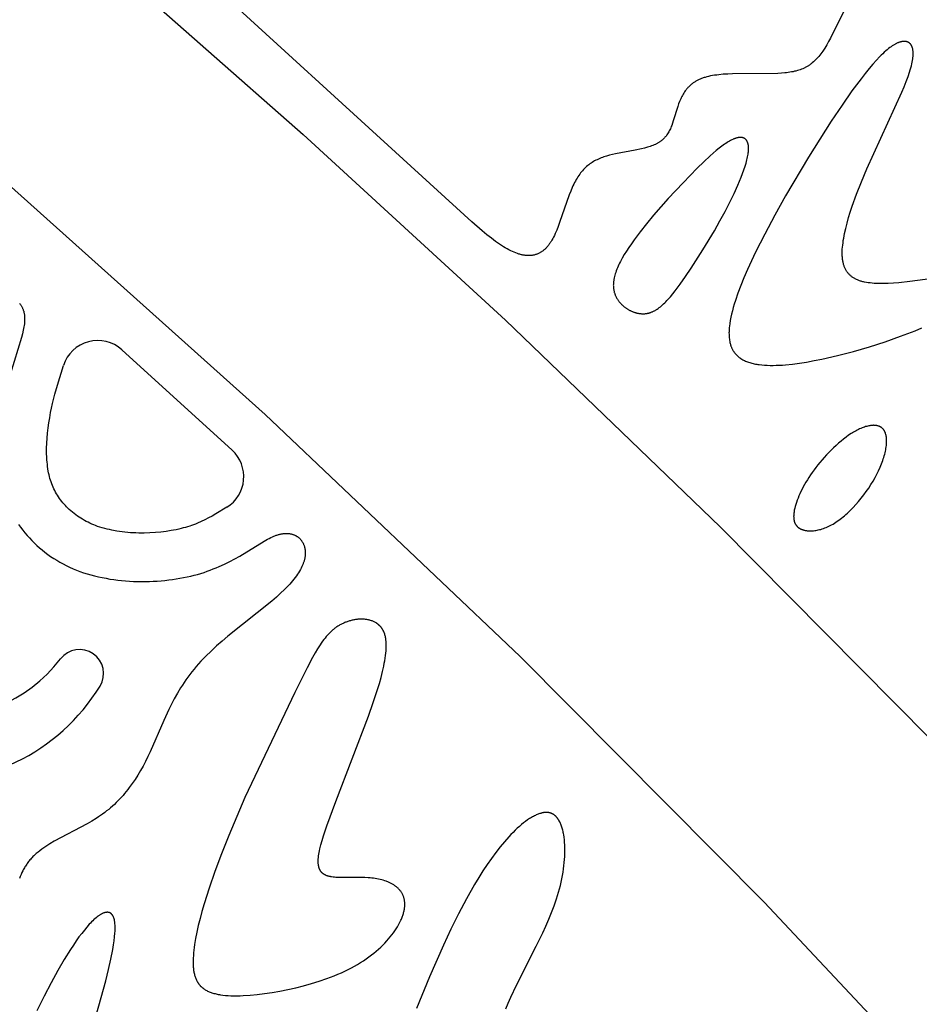
# Model space of a CAD drawing. Extents: x -394 to 394, y -394 to 394.
# Drawn here: x -331 to -319, y -124 to -111 of the extents above; entities that cross this region are included whole.
import ezdxf

# ---------------------------------------------------------------- set-up
doc = ezdxf.new("R2010")
doc.units = 0
doc.header["$MEASUREMENT"] = 0
doc.layers.add('DEFAULT', color=7, linetype='Continuous')

msp = doc.modelspace()

# ---------------------------------------------------------------- linework, layer by layer
at = {"layer": 'DEFAULT'}
msp.add_line((-329.594, -115.363), (-328.13, -116.698), dxfattribs=at)
for points in [[(-308.847, -136.953), (-311.829, -133.147), (-314.856, -129.517), (-317.933, -126.04), (-321.071, -122.693), (-324.309, -119.436), (-327.694, -116.224), (-331.274, -113.015), (-333.87, -110.796), (-336.587, -108.589), (-337.993, -107.501), (-339.431, -106.428), (-340.903, -105.375), (-342.409, -104.345)], [(-319.894, -110.627), (-320.189, -111.226), (-320.215, -111.272), (-320.24, -111.316), (-320.267, -111.359), (-320.293, -111.399), (-320.306, -111.418), (-320.32, -111.436), (-320.333, -111.454), (-320.347, -111.471), (-320.361, -111.487), (-320.375, -111.502), (-320.389, -111.517), (-320.403, -111.531), (-320.417, -111.544), (-320.432, -111.556), (-320.439, -111.562), (-320.446, -111.568), (-320.454, -111.574), (-320.461, -111.579), (-320.469, -111.585), (-320.477, -111.59), (-320.484, -111.595), (-320.492, -111.6), (-320.5, -111.604), (-320.508, -111.609), (-320.516, -111.613), (-320.524, -111.618), (-320.532, -111.622), (-320.541, -111.626), (-320.558, -111.633), (-320.575, -111.64), (-320.592, -111.647), (-320.61, -111.653), (-320.629, -111.659), (-320.648, -111.664), (-320.667, -111.668), (-320.687, -111.673), (-320.707, -111.677), (-320.728, -111.68), (-320.75, -111.683), (-320.772, -111.686), (-320.794, -111.688), (-320.841, -111.692), (-320.891, -111.695), (-321.491, -111.701), (-321.553, -111.704), (-321.613, -111.708), (-321.672, -111.713), (-321.7, -111.717), (-321.728, -111.721), (-321.755, -111.725), (-321.781, -111.73), (-321.807, -111.736), (-321.831, -111.742), (-321.855, -111.748), (-321.867, -111.752), (-321.878, -111.755), (-321.889, -111.759), (-321.9, -111.763), (-321.91, -111.767), (-321.921, -111.772), (-321.931, -111.776), (-321.941, -111.781), (-321.95, -111.785), (-321.96, -111.79), (-321.969, -111.795), (-321.978, -111.8), (-321.987, -111.806), (-321.995, -111.811), (-322.004, -111.817), (-322.012, -111.822), (-322.02, -111.828), (-322.027, -111.834), (-322.035, -111.84), (-322.042, -111.846), (-322.049, -111.852), (-322.056, -111.859), (-322.063, -111.865), (-322.07, -111.872), (-322.076, -111.878), (-322.082, -111.885), (-322.089, -111.892), (-322.095, -111.899), (-322.1, -111.906), (-322.106, -111.913), (-322.112, -111.92), (-322.117, -111.927), (-322.127, -111.942), (-322.137, -111.957), (-322.146, -111.972), (-322.155, -111.987), (-322.163, -112.003), (-322.171, -112.019), (-322.178, -112.035), (-322.186, -112.051), (-322.192, -112.067), (-322.205, -112.1), (-322.216, -112.133), (-322.276, -112.327), (-322.287, -112.357), (-322.297, -112.387), (-322.303, -112.401), (-322.309, -112.416), (-322.315, -112.43), (-322.322, -112.444), (-322.329, -112.457), (-322.336, -112.47), (-322.343, -112.483), (-322.351, -112.496), (-322.36, -112.509), (-322.364, -112.515), (-322.368, -112.521), (-322.373, -112.527), (-322.377, -112.533), (-322.382, -112.538), (-322.387, -112.544), (-322.392, -112.55), (-322.397, -112.555), (-322.402, -112.561), (-322.408, -112.566), (-322.413, -112.571), (-322.419, -112.576), (-322.425, -112.581), (-322.431, -112.586), (-322.437, -112.591), (-322.443, -112.596), (-322.449, -112.601), (-322.456, -112.605), (-322.462, -112.61), (-322.469, -112.614), (-322.476, -112.618), (-322.484, -112.622), (-322.491, -112.627), (-322.498, -112.63), (-322.506, -112.634), (-322.514, -112.638), (-322.53, -112.645), (-322.547, -112.652), (-322.564, -112.658), (-322.582, -112.665), (-322.6, -112.67), (-322.619, -112.676), (-322.658, -112.686), (-322.698, -112.696), (-322.782, -112.713), (-323.041, -112.761), (-323.082, -112.77), (-323.122, -112.78), (-323.161, -112.792), (-323.18, -112.798), (-323.199, -112.804), (-323.217, -112.811), (-323.235, -112.818), (-323.253, -112.825), (-323.27, -112.832), (-323.287, -112.841), (-323.304, -112.849), (-323.32, -112.858), (-323.336, -112.867), (-323.352, -112.877), (-323.368, -112.887), (-323.383, -112.898), (-323.397, -112.909), (-323.412, -112.92), (-323.426, -112.933), (-323.44, -112.945), (-323.454, -112.958), (-323.467, -112.972), (-323.48, -112.987), (-323.493, -113.002), (-323.506, -113.017), (-323.518, -113.033), (-323.53, -113.05), (-323.542, -113.068), (-323.554, -113.086), (-323.565, -113.105), (-323.576, -113.125), (-323.587, -113.145), (-323.598, -113.166), (-323.608, -113.188), (-323.618, -113.21), (-323.638, -113.257), (-323.657, -113.307), (-323.785, -113.675), (-323.804, -113.726), (-323.823, -113.775), (-323.844, -113.822), (-323.854, -113.845), (-323.865, -113.867), (-323.876, -113.888), (-323.887, -113.908), (-323.899, -113.927), (-323.905, -113.937), (-323.911, -113.946), (-323.917, -113.955), (-323.923, -113.964), (-323.93, -113.972), (-323.936, -113.98), (-323.942, -113.988), (-323.949, -113.996), (-323.955, -114.003), (-323.962, -114.011), (-323.969, -114.018), (-323.976, -114.024), (-323.983, -114.031), (-323.99, -114.037), (-323.997, -114.043), (-324.004, -114.049), (-324.011, -114.054), (-324.019, -114.06), (-324.026, -114.065), (-324.034, -114.069), (-324.041, -114.074), (-324.049, -114.078), (-324.057, -114.082), (-324.065, -114.086), (-324.073, -114.09), (-324.081, -114.093), (-324.089, -114.096), (-324.097, -114.099), (-324.106, -114.101), (-324.114, -114.104), (-324.123, -114.106), (-324.131, -114.108), (-324.14, -114.109), (-324.149, -114.111), (-324.158, -114.112), (-324.167, -114.113), (-324.176, -114.113), (-324.185, -114.114), (-324.194, -114.114), (-324.204, -114.114), (-324.213, -114.113), (-324.223, -114.113), (-324.232, -114.112), (-324.242, -114.111), (-324.252, -114.11), (-324.262, -114.108), (-324.272, -114.106), (-324.282, -114.104), (-324.292, -114.102), (-324.303, -114.099), (-324.313, -114.096), (-324.324, -114.093), (-324.334, -114.09), (-324.345, -114.087), (-324.367, -114.079), (-324.389, -114.07), (-324.411, -114.06), (-324.434, -114.049), (-324.458, -114.037), (-324.481, -114.025), (-324.506, -114.011), (-324.53, -113.996), (-324.555, -113.98), (-324.581, -113.963), (-324.634, -113.926), (-324.69, -113.884), (-324.75, -113.838), (-324.813, -113.786), (-324.951, -113.667), (-329.256, -109.731)], [(-329.921, -110.097), (-327.186, -112.506), (-324.502, -114.971), (-321.653, -117.712), (-318.872, -120.521), (-316.168, -123.389), (-313.535, -126.323), (-310.904, -129.402), (-308.351, -132.547), (-305.803, -135.855)], [(-318.562, -114.383), (-319.138, -114.459), (-319.285, -114.474), (-319.355, -114.479), (-319.424, -114.483), (-319.489, -114.485), (-319.521, -114.485), (-319.551, -114.485), (-319.581, -114.484), (-319.61, -114.482), (-319.637, -114.48), (-319.664, -114.477), (-319.689, -114.474), (-319.714, -114.47), (-319.738, -114.465), (-319.75, -114.463), (-319.761, -114.46), (-319.772, -114.457), (-319.783, -114.454), (-319.793, -114.451), (-319.804, -114.447), (-319.814, -114.444), (-319.824, -114.44), (-319.833, -114.436), (-319.843, -114.432), (-319.852, -114.428), (-319.861, -114.423), (-319.869, -114.419), (-319.878, -114.414), (-319.886, -114.409), (-319.894, -114.404), (-319.902, -114.398), (-319.909, -114.393), (-319.917, -114.387), (-319.924, -114.381), (-319.931, -114.375), (-319.937, -114.368), (-319.944, -114.362), (-319.95, -114.355), (-319.956, -114.348), (-319.962, -114.341), (-319.967, -114.334), (-319.972, -114.326), (-319.978, -114.319), (-319.982, -114.311), (-319.987, -114.303), (-319.991, -114.294), (-319.996, -114.286), (-320, -114.277), (-320.003, -114.268), (-320.007, -114.259), (-320.01, -114.25), (-320.013, -114.24), (-320.016, -114.23), (-320.019, -114.22), (-320.021, -114.21), (-320.024, -114.2), (-320.026, -114.189), (-320.027, -114.178), (-320.029, -114.167), (-320.03, -114.156), (-320.032, -114.144), (-320.032, -114.133), (-320.033, -114.121), (-320.034, -114.108), (-320.034, -114.083), (-320.034, -114.057), (-320.033, -114.03), (-320.031, -114.003), (-320.028, -113.974), (-320.024, -113.945), (-320.02, -113.914), (-320.015, -113.883), (-320.003, -113.819), (-319.988, -113.752), (-319.97, -113.682), (-319.95, -113.61), (-319.927, -113.536), (-319.902, -113.459), (-319.845, -113.299), (-319.78, -113.133), (-319.708, -112.961), (-319.243, -111.945), (-319.213, -111.872), (-319.185, -111.803), (-319.161, -111.739), (-319.14, -111.678), (-319.132, -111.649), (-319.124, -111.622), (-319.117, -111.595), (-319.111, -111.57), (-319.106, -111.546), (-319.102, -111.523), (-319.098, -111.501), (-319.096, -111.48), (-319.095, -111.47), (-319.094, -111.46), (-319.094, -111.451), (-319.094, -111.441), (-319.093, -111.432), (-319.094, -111.424), (-319.094, -111.415), (-319.094, -111.407), (-319.095, -111.399), (-319.096, -111.391), (-319.097, -111.384), (-319.098, -111.377), (-319.099, -111.37), (-319.101, -111.363), (-319.103, -111.357), (-319.104, -111.353), (-319.105, -111.35), (-319.106, -111.347), (-319.107, -111.344), (-319.108, -111.342), (-319.109, -111.339), (-319.11, -111.336), (-319.111, -111.333), (-319.113, -111.331), (-319.114, -111.328), (-319.115, -111.325), (-319.117, -111.323), (-319.118, -111.321), (-319.12, -111.318), (-319.121, -111.316), (-319.123, -111.314), (-319.124, -111.312), (-319.126, -111.309), (-319.128, -111.307), (-319.129, -111.305), (-319.131, -111.303), (-319.133, -111.302), (-319.135, -111.3), (-319.136, -111.298), (-319.138, -111.296), (-319.14, -111.295), (-319.142, -111.293), (-319.144, -111.292), (-319.146, -111.29), (-319.148, -111.289), (-319.15, -111.287), (-319.152, -111.286), (-319.155, -111.285), (-319.157, -111.284), (-319.159, -111.282), (-319.161, -111.281), (-319.163, -111.28), (-319.166, -111.279), (-319.168, -111.278), (-319.17, -111.278), (-319.173, -111.277), (-319.175, -111.276), (-319.178, -111.275), (-319.18, -111.275), (-319.183, -111.274), (-319.185, -111.274), (-319.188, -111.273), (-319.191, -111.273), (-319.193, -111.272), (-319.196, -111.272), (-319.199, -111.272), (-319.201, -111.271), (-319.204, -111.271), (-319.207, -111.271), (-319.21, -111.271), (-319.212, -111.271), (-319.215, -111.271), (-319.218, -111.271), (-319.224, -111.272), (-319.23, -111.272), (-319.236, -111.273), (-319.242, -111.274), (-319.248, -111.275), (-319.255, -111.277), (-319.261, -111.278), (-319.267, -111.28), (-319.274, -111.282), (-319.281, -111.284), (-319.288, -111.287), (-319.294, -111.289), (-319.301, -111.292), (-319.309, -111.296), (-319.316, -111.299), (-319.323, -111.303), (-319.331, -111.307), (-319.338, -111.311), (-319.346, -111.315), (-319.354, -111.32), (-319.37, -111.33), (-319.386, -111.341), (-319.403, -111.354), (-319.421, -111.367), (-319.439, -111.382), (-319.457, -111.398), (-319.476, -111.415), (-319.496, -111.434), (-319.517, -111.453), (-319.538, -111.474), (-319.581, -111.521), (-319.628, -111.573), (-319.677, -111.631), (-319.73, -111.695), (-319.785, -111.766), (-319.905, -111.927), (-320.037, -112.116), (-320.18, -112.33), (-320.482, -112.807), (-320.785, -113.32), (-320.929, -113.578), (-321.063, -113.829), (-321.185, -114.07), (-321.291, -114.298), (-321.338, -114.407), (-321.381, -114.512), (-321.419, -114.613), (-321.452, -114.71), (-321.467, -114.757), (-321.48, -114.802), (-321.492, -114.847), (-321.503, -114.89), (-321.512, -114.932), (-321.52, -114.973), (-321.526, -115.013), (-321.531, -115.051), (-321.533, -115.07), (-321.534, -115.088), (-321.535, -115.106), (-321.536, -115.124), (-321.537, -115.141), (-321.536, -115.158), (-321.536, -115.175), (-321.535, -115.191), (-321.534, -115.207), (-321.532, -115.223), (-321.53, -115.238), (-321.528, -115.253), (-321.525, -115.267), (-321.521, -115.282), (-321.519, -115.288), (-321.518, -115.295), (-321.515, -115.302), (-321.513, -115.309), (-321.511, -115.315), (-321.509, -115.322), (-321.506, -115.328), (-321.504, -115.334), (-321.501, -115.341), (-321.498, -115.347), (-321.495, -115.353), (-321.492, -115.358), (-321.489, -115.364), (-321.486, -115.37), (-321.482, -115.376), (-321.479, -115.381), (-321.475, -115.387), (-321.472, -115.392), (-321.468, -115.397), (-321.464, -115.402), (-321.46, -115.408), (-321.456, -115.413), (-321.452, -115.417), (-321.448, -115.422), (-321.443, -115.427), (-321.439, -115.432), (-321.434, -115.436), (-321.43, -115.441), (-321.425, -115.445), (-321.42, -115.45), (-321.415, -115.454), (-321.41, -115.458), (-321.405, -115.462), (-321.4, -115.466), (-321.395, -115.47), (-321.389, -115.474), (-321.384, -115.477), (-321.378, -115.481), (-321.367, -115.488), (-321.355, -115.495), (-321.343, -115.501), (-321.33, -115.508), (-321.317, -115.513), (-321.304, -115.519), (-321.29, -115.524), (-321.276, -115.529), (-321.262, -115.534), (-321.247, -115.538), (-321.232, -115.542), (-321.217, -115.546), (-321.202, -115.549), (-321.186, -115.553), (-321.169, -115.556), (-321.153, -115.558), (-321.136, -115.561), (-321.101, -115.565), (-321.066, -115.568), (-321.029, -115.57), (-320.991, -115.571), (-320.951, -115.571), (-320.911, -115.57), (-320.87, -115.568), (-320.828, -115.566), (-320.785, -115.562), (-320.695, -115.553), (-320.603, -115.541), (-320.507, -115.526), (-320.408, -115.508), (-320.307, -115.488), (-320.099, -115.441), (-319.886, -115.386), (-319.673, -115.324), (-319.463, -115.257), (-319.26, -115.185), (-319.067, -115.111), (-318.976, -115.072)], [(-330.953, -114.747), (-330.948, -114.753), (-330.943, -114.759), (-330.938, -114.765), (-330.934, -114.772), (-330.929, -114.778), (-330.925, -114.785), (-330.921, -114.792), (-330.918, -114.799), (-330.914, -114.806), (-330.911, -114.814), (-330.908, -114.821), (-330.905, -114.829), (-330.902, -114.837), (-330.899, -114.845), (-330.897, -114.853), (-330.895, -114.861), (-330.893, -114.869), (-330.891, -114.878), (-330.889, -114.887), (-330.888, -114.895), (-330.887, -114.904), (-330.886, -114.913), (-330.885, -114.922), (-330.885, -114.931), (-330.884, -114.941), (-330.884, -114.95), (-330.884, -114.96), (-330.884, -114.969), (-330.885, -114.979), (-330.886, -114.999), (-330.888, -115.019), (-330.891, -115.04), (-330.894, -115.061), (-330.898, -115.083), (-330.902, -115.105), (-330.913, -115.151), (-330.926, -115.199), (-331.072, -115.677)], [(-328.2, -117.453), (-328.347, -117.542), (-328.396, -117.57), (-328.444, -117.596), (-328.492, -117.62), (-328.541, -117.643), (-328.59, -117.665), (-328.616, -117.676), (-328.642, -117.686), (-328.668, -117.695), (-328.694, -117.704), (-328.722, -117.713), (-328.75, -117.721), (-328.779, -117.729), (-328.807, -117.737), (-328.84, -117.745), (-328.873, -117.752), (-328.907, -117.758), (-328.94, -117.764), (-329.007, -117.775), (-329.075, -117.783), (-329.148, -117.79), (-329.222, -117.795), (-329.297, -117.797), (-329.371, -117.797), (-329.407, -117.795), (-329.444, -117.794), (-329.48, -117.791), (-329.517, -117.788), (-329.553, -117.784), (-329.589, -117.78), (-329.626, -117.775), (-329.662, -117.769), (-329.727, -117.758), (-329.759, -117.751), (-329.791, -117.744), (-329.822, -117.735), (-329.854, -117.727), (-329.885, -117.717), (-329.916, -117.707), (-329.942, -117.697), (-329.968, -117.687), (-329.993, -117.677), (-330.018, -117.665), (-330.043, -117.653), (-330.068, -117.641), (-330.092, -117.628), (-330.116, -117.614), (-330.139, -117.6), (-330.162, -117.585), (-330.185, -117.57), (-330.207, -117.554), (-330.229, -117.537), (-330.251, -117.52), (-330.271, -117.502), (-330.292, -117.484), (-330.31, -117.467), (-330.327, -117.449), (-330.344, -117.432), (-330.36, -117.413), (-330.376, -117.395), (-330.392, -117.376), (-330.407, -117.356), (-330.421, -117.336), (-330.435, -117.316), (-330.449, -117.295), (-330.461, -117.274), (-330.474, -117.253), (-330.485, -117.231), (-330.496, -117.209), (-330.506, -117.187), (-330.516, -117.165), (-330.525, -117.141), (-330.533, -117.118), (-330.541, -117.094), (-330.548, -117.07), (-330.555, -117.046), (-330.56, -117.022), (-330.566, -116.998), (-330.57, -116.973), (-330.575, -116.944), (-330.58, -116.914), (-330.583, -116.884), (-330.586, -116.855), (-330.589, -116.825), (-330.59, -116.795), (-330.592, -116.736), (-330.592, -116.669), (-330.59, -116.602), (-330.586, -116.536), (-330.58, -116.469), (-330.572, -116.401), (-330.562, -116.333), (-330.551, -116.266), (-330.539, -116.198), (-330.526, -116.137), (-330.513, -116.076), (-330.483, -115.955), (-330.449, -115.835), (-330.368, -115.573)], [(-330.964, -117.681), (-330.938, -117.719), (-330.91, -117.756), (-330.882, -117.792), (-330.852, -117.827), (-330.822, -117.861), (-330.79, -117.895), (-330.757, -117.928), (-330.723, -117.96), (-330.688, -117.991), (-330.653, -118.021), (-330.616, -118.05), (-330.578, -118.079), (-330.539, -118.106), (-330.499, -118.132), (-330.459, -118.158), (-330.417, -118.182), (-330.375, -118.205), (-330.332, -118.227), (-330.287, -118.249), (-330.242, -118.269), (-330.197, -118.288), (-330.15, -118.305), (-330.102, -118.322), (-330.054, -118.337), (-330.005, -118.352), (-329.956, -118.365), (-329.906, -118.377), (-329.855, -118.388), (-329.804, -118.397), (-329.753, -118.406), (-329.701, -118.414), (-329.649, -118.421), (-329.597, -118.426), (-329.544, -118.431), (-329.492, -118.435), (-329.439, -118.437), (-329.386, -118.439), (-329.334, -118.44), (-329.281, -118.439), (-329.229, -118.438), (-329.177, -118.436), (-329.125, -118.433), (-329.074, -118.429), (-329.023, -118.424), (-328.972, -118.419), (-328.922, -118.412), (-328.873, -118.405), (-328.824, -118.397), (-328.776, -118.388), (-328.728, -118.378), (-328.681, -118.367), (-328.636, -118.356), (-328.591, -118.344), (-328.547, -118.331), (-328.504, -118.318), (-328.462, -118.304), (-328.421, -118.289), (-328.381, -118.273), (-328.342, -118.257), (-328.304, -118.241), (-328.23, -118.207), (-328.16, -118.172), (-328.093, -118.137), (-328.03, -118.101), (-327.707, -117.904), (-327.661, -117.879), (-327.639, -117.867), (-327.618, -117.856), (-327.597, -117.846), (-327.576, -117.838), (-327.566, -117.834), (-327.556, -117.83), (-327.546, -117.826), (-327.536, -117.823), (-327.526, -117.82), (-327.517, -117.817), (-327.507, -117.815), (-327.498, -117.812), (-327.488, -117.81), (-327.479, -117.808), (-327.47, -117.807), (-327.461, -117.805), (-327.452, -117.804), (-327.443, -117.803), (-327.435, -117.803), (-327.426, -117.802), (-327.418, -117.802), (-327.409, -117.802), (-327.401, -117.802), (-327.393, -117.802), (-327.385, -117.803), (-327.378, -117.804), (-327.37, -117.804), (-327.362, -117.806), (-327.355, -117.807), (-327.348, -117.808), (-327.34, -117.81), (-327.333, -117.812), (-327.326, -117.814), (-327.32, -117.816), (-327.313, -117.819), (-327.306, -117.821), (-327.3, -117.824), (-327.294, -117.827), (-327.287, -117.83), (-327.281, -117.834), (-327.276, -117.837), (-327.27, -117.841), (-327.264, -117.844), (-327.259, -117.848), (-327.253, -117.852), (-327.248, -117.856), (-327.243, -117.861), (-327.238, -117.865), (-327.233, -117.87), (-327.229, -117.875), (-327.224, -117.88), (-327.22, -117.885), (-327.216, -117.89), (-327.212, -117.895), (-327.208, -117.9), (-327.204, -117.906), (-327.2, -117.912), (-327.197, -117.917), (-327.193, -117.923), (-327.19, -117.929), (-327.187, -117.935), (-327.184, -117.941), (-327.182, -117.948), (-327.179, -117.954), (-327.177, -117.961), (-327.174, -117.967), (-327.172, -117.974), (-327.17, -117.981), (-327.169, -117.987), (-327.167, -117.994), (-327.165, -118.001), (-327.164, -118.008), (-327.163, -118.016), (-327.162, -118.023), (-327.161, -118.03), (-327.161, -118.038), (-327.16, -118.045), (-327.16, -118.053), (-327.16, -118.06), (-327.16, -118.068), (-327.16, -118.076), (-327.161, -118.084), (-327.161, -118.092), (-327.162, -118.1), (-327.163, -118.108), (-327.165, -118.117), (-327.166, -118.125), (-327.168, -118.134), (-327.17, -118.142), (-327.172, -118.151), (-327.174, -118.16), (-327.177, -118.168), (-327.18, -118.177), (-327.183, -118.186), (-327.186, -118.195), (-327.189, -118.205), (-327.193, -118.214), (-327.197, -118.223), (-327.205, -118.242), (-327.215, -118.262), (-327.225, -118.281), (-327.237, -118.301), (-327.249, -118.322), (-327.263, -118.343), (-327.278, -118.364), (-327.293, -118.385), (-327.31, -118.407), (-327.328, -118.429), (-327.347, -118.452), (-327.367, -118.475), (-327.389, -118.498), (-327.412, -118.522), (-327.436, -118.546), (-327.487, -118.596), (-327.544, -118.647), (-327.605, -118.699), (-328.188, -119.166), (-328.264, -119.23), (-328.337, -119.295), (-328.409, -119.362), (-328.479, -119.429), (-328.545, -119.497), (-328.576, -119.531), (-328.607, -119.566), (-328.636, -119.601), (-328.664, -119.636), (-328.692, -119.672), (-328.718, -119.707), (-328.743, -119.743), (-328.768, -119.779), (-328.791, -119.815), (-328.814, -119.851), (-328.857, -119.923), (-328.898, -119.995), (-328.936, -120.068), (-328.971, -120.14), (-329.037, -120.284), (-329.218, -120.698), (-329.249, -120.763), (-329.281, -120.827), (-329.313, -120.889), (-329.347, -120.949), (-329.382, -121.008), (-329.419, -121.065), (-329.457, -121.121), (-329.496, -121.175), (-329.516, -121.201), (-329.537, -121.227), (-329.558, -121.253), (-329.579, -121.278), (-329.601, -121.302), (-329.624, -121.327), (-329.647, -121.351), (-329.67, -121.374), (-329.694, -121.397), (-329.719, -121.42), (-329.744, -121.442), (-329.769, -121.463), (-329.796, -121.484), (-329.822, -121.505), (-329.85, -121.525), (-329.877, -121.545), (-329.906, -121.564), (-329.935, -121.583), (-329.994, -121.62), (-330.056, -121.655), (-330.491, -121.887), (-330.549, -121.921), (-330.577, -121.939), (-330.604, -121.956), (-330.631, -121.974), (-330.657, -121.993), (-330.682, -122.012), (-330.707, -122.031), (-330.73, -122.05), (-330.753, -122.071), (-330.764, -122.081), (-330.774, -122.091), (-330.785, -122.102), (-330.795, -122.113), (-330.804, -122.124), (-330.814, -122.135), (-330.823, -122.146), (-330.832, -122.157), (-330.841, -122.168), (-330.849, -122.18), (-330.857, -122.192), (-330.865, -122.204), (-330.873, -122.216), (-330.881, -122.228), (-330.888, -122.24), (-330.895, -122.252), (-330.902, -122.265), (-330.908, -122.277), (-330.921, -122.303), (-330.932, -122.329), (-330.943, -122.356), (-330.953, -122.383)], [(-324.498, -124.11), (-324.466, -124.035), (-324.431, -123.957), (-324.355, -123.796), (-324.094, -123.281), (-324.008, -123.103), (-323.967, -123.013), (-323.928, -122.922), (-323.891, -122.832), (-323.857, -122.742), (-323.826, -122.652), (-323.811, -122.607), (-323.798, -122.562), (-323.786, -122.517), (-323.775, -122.472), (-323.764, -122.428), (-323.755, -122.384), (-323.747, -122.34), (-323.739, -122.297), (-323.733, -122.254), (-323.728, -122.212), (-323.723, -122.17), (-323.72, -122.129), (-323.717, -122.089), (-323.715, -122.049), (-323.715, -122.011), (-323.715, -121.973), (-323.716, -121.936), (-323.718, -121.901), (-323.721, -121.866), (-323.725, -121.833), (-323.73, -121.801), (-323.733, -121.785), (-323.736, -121.77), (-323.739, -121.755), (-323.743, -121.741), (-323.746, -121.727), (-323.75, -121.713), (-323.754, -121.699), (-323.759, -121.686), (-323.763, -121.674), (-323.768, -121.661), (-323.773, -121.649), (-323.779, -121.638), (-323.784, -121.627), (-323.79, -121.616), (-323.793, -121.611), (-323.796, -121.606), (-323.799, -121.601), (-323.802, -121.596), (-323.805, -121.592), (-323.808, -121.587), (-323.812, -121.583), (-323.815, -121.578), (-323.818, -121.574), (-323.822, -121.57), (-323.825, -121.566), (-323.829, -121.562), (-323.832, -121.558), (-323.836, -121.555), (-323.84, -121.551), (-323.843, -121.548), (-323.847, -121.544), (-323.851, -121.541), (-323.855, -121.538), (-323.859, -121.535), (-323.863, -121.533), (-323.867, -121.53), (-323.871, -121.527), (-323.876, -121.525), (-323.88, -121.523), (-323.884, -121.521), (-323.889, -121.519), (-323.893, -121.517), (-323.897, -121.515), (-323.902, -121.514), (-323.907, -121.512), (-323.911, -121.511), (-323.916, -121.51), (-323.921, -121.509), (-323.925, -121.508), (-323.93, -121.507), (-323.935, -121.506), (-323.94, -121.505), (-323.945, -121.505), (-323.95, -121.505), (-323.955, -121.504), (-323.96, -121.504), (-323.965, -121.504), (-323.97, -121.505), (-323.976, -121.505), (-323.981, -121.505), (-323.986, -121.506), (-323.992, -121.506), (-323.997, -121.507), (-324.003, -121.508), (-324.008, -121.509), (-324.014, -121.51), (-324.019, -121.511), (-324.025, -121.513), (-324.036, -121.516), (-324.048, -121.519), (-324.059, -121.523), (-324.071, -121.528), (-324.083, -121.532), (-324.095, -121.538), (-324.107, -121.543), (-324.12, -121.55), (-324.132, -121.556), (-324.145, -121.563), (-324.157, -121.57), (-324.17, -121.578), (-324.183, -121.586), (-324.209, -121.604), (-324.236, -121.623), (-324.263, -121.644), (-324.29, -121.666), (-324.318, -121.69), (-324.346, -121.715), (-324.374, -121.741), (-324.402, -121.769), (-324.43, -121.798), (-324.459, -121.829), (-324.517, -121.893), (-324.574, -121.962), (-324.632, -122.036), (-324.689, -122.114), (-324.746, -122.195), (-324.803, -122.28), (-324.858, -122.368), (-324.913, -122.459), (-325.021, -122.65), (-325.126, -122.849), (-325.228, -123.054), (-325.327, -123.264), (-325.512, -123.687), (-325.682, -124.105)], [(-330.194, -125.13), (-329.808, -123.739), (-329.771, -123.59), (-329.74, -123.45), (-329.715, -123.322), (-329.705, -123.263), (-329.697, -123.207), (-329.69, -123.154), (-329.686, -123.105), (-329.685, -123.082), (-329.684, -123.06), (-329.683, -123.039), (-329.684, -123.019), (-329.684, -123), (-329.686, -122.982), (-329.686, -122.973), (-329.687, -122.965), (-329.688, -122.957), (-329.69, -122.949), (-329.691, -122.941), (-329.693, -122.934), (-329.694, -122.927), (-329.696, -122.92), (-329.698, -122.913), (-329.7, -122.907), (-329.702, -122.901), (-329.704, -122.895), (-329.706, -122.89), (-329.708, -122.887), (-329.709, -122.884), (-329.71, -122.882), (-329.711, -122.879), (-329.713, -122.877), (-329.714, -122.874), (-329.716, -122.872), (-329.717, -122.87), (-329.718, -122.868), (-329.72, -122.865), (-329.722, -122.863), (-329.723, -122.861), (-329.725, -122.859), (-329.726, -122.857), (-329.728, -122.856), (-329.73, -122.854), (-329.731, -122.852), (-329.733, -122.85), (-329.735, -122.849), (-329.736, -122.847), (-329.738, -122.846), (-329.74, -122.845), (-329.742, -122.843), (-329.744, -122.842), (-329.746, -122.841), (-329.748, -122.84), (-329.75, -122.838), (-329.752, -122.837), (-329.754, -122.836), (-329.756, -122.836), (-329.758, -122.835), (-329.76, -122.834), (-329.762, -122.833), (-329.764, -122.833), (-329.766, -122.832), (-329.769, -122.831), (-329.771, -122.831), (-329.773, -122.83), (-329.775, -122.83), (-329.778, -122.83), (-329.78, -122.83), (-329.782, -122.829), (-329.785, -122.829), (-329.787, -122.829), (-329.79, -122.829), (-329.792, -122.829), (-329.794, -122.829), (-329.797, -122.83), (-329.8, -122.83), (-329.802, -122.83), (-329.805, -122.83), (-329.807, -122.831), (-329.81, -122.831), (-329.813, -122.832), (-329.815, -122.832), (-329.818, -122.833), (-329.821, -122.834), (-329.823, -122.835), (-329.829, -122.836), (-329.835, -122.838), (-329.84, -122.841), (-329.846, -122.843), (-329.852, -122.846), (-329.858, -122.849), (-329.864, -122.852), (-329.87, -122.855), (-329.877, -122.859), (-329.883, -122.863), (-329.89, -122.867), (-329.896, -122.871), (-329.903, -122.876), (-329.909, -122.88), (-329.923, -122.891), (-329.937, -122.902), (-329.951, -122.914), (-329.966, -122.927), (-329.98, -122.941), (-329.996, -122.956), (-330.011, -122.972), (-330.027, -122.988), (-330.059, -123.025), (-330.092, -123.065), (-330.127, -123.109), (-330.163, -123.157), (-330.199, -123.208), (-330.237, -123.264), (-330.276, -123.323), (-330.358, -123.454), (-330.443, -123.601), (-330.532, -123.765), (-330.626, -123.944), (-330.722, -124.138)]]:
    msp.add_lwpolyline(points, dxfattribs=at)
for points in [[(-322.185, -114.492), (-322.114, -114.391), (-322.039, -114.281), (-321.884, -114.039), (-321.731, -113.783), (-321.659, -113.654), (-321.59, -113.528), (-321.527, -113.406), (-321.47, -113.288), (-321.419, -113.177), (-321.375, -113.072), (-321.356, -113.022), (-321.339, -112.975), (-321.324, -112.929), (-321.311, -112.886), (-321.3, -112.844), (-321.295, -112.825), (-321.291, -112.805), (-321.287, -112.787), (-321.284, -112.769), (-321.282, -112.752), (-321.28, -112.735), (-321.278, -112.719), (-321.278, -112.711), (-321.278, -112.704), (-321.277, -112.697), (-321.277, -112.689), (-321.277, -112.682), (-321.278, -112.675), (-321.278, -112.669), (-321.279, -112.662), (-321.279, -112.656), (-321.28, -112.65), (-321.281, -112.643), (-321.282, -112.638), (-321.284, -112.632), (-321.285, -112.626), (-321.286, -112.621), (-321.288, -112.616), (-321.289, -112.613), (-321.29, -112.611), (-321.291, -112.609), (-321.292, -112.606), (-321.293, -112.604), (-321.294, -112.602), (-321.295, -112.599), (-321.296, -112.597), (-321.297, -112.595), (-321.298, -112.593), (-321.3, -112.591), (-321.301, -112.589), (-321.302, -112.587), (-321.303, -112.585), (-321.305, -112.583), (-321.306, -112.581), (-321.308, -112.579), (-321.309, -112.578), (-321.31, -112.576), (-321.312, -112.574), (-321.314, -112.573), (-321.315, -112.571), (-321.317, -112.569), (-321.318, -112.568), (-321.32, -112.567), (-321.322, -112.565), (-321.323, -112.564), (-321.325, -112.563), (-321.327, -112.561), (-321.329, -112.56), (-321.331, -112.559), (-321.333, -112.558), (-321.335, -112.557), (-321.336, -112.556), (-321.338, -112.555), (-321.34, -112.554), (-321.343, -112.553), (-321.345, -112.552), (-321.347, -112.551), (-321.349, -112.551), (-321.351, -112.55), (-321.353, -112.549), (-321.355, -112.549), (-321.358, -112.548), (-321.36, -112.548), (-321.362, -112.547), (-321.365, -112.547), (-321.367, -112.546), (-321.37, -112.546), (-321.372, -112.546), (-321.374, -112.546), (-321.377, -112.545), (-321.379, -112.545), (-321.382, -112.545), (-321.385, -112.545), (-321.387, -112.545), (-321.39, -112.545), (-321.393, -112.545), (-321.398, -112.546), (-321.404, -112.546), (-321.409, -112.547), (-321.415, -112.548), (-321.421, -112.549), (-321.427, -112.551), (-321.433, -112.552), (-321.44, -112.554), (-321.446, -112.556), (-321.452, -112.558), (-321.459, -112.56), (-321.466, -112.563), (-321.473, -112.566), (-321.48, -112.569), (-321.487, -112.572), (-321.501, -112.579), (-321.516, -112.587), (-321.531, -112.595), (-321.547, -112.604), (-321.563, -112.614), (-321.58, -112.625), (-321.597, -112.637), (-321.632, -112.662), (-321.668, -112.69), (-321.706, -112.721), (-321.745, -112.754), (-321.785, -112.79), (-321.87, -112.868), (-321.958, -112.954), (-322.146, -113.146), (-322.343, -113.358), (-322.538, -113.579), (-322.63, -113.69), (-322.717, -113.799), (-322.796, -113.904), (-322.833, -113.956), (-322.867, -114.006), (-322.899, -114.054), (-322.928, -114.101), (-322.954, -114.147), (-322.978, -114.191), (-322.989, -114.213), (-322.999, -114.234), (-323.009, -114.255), (-323.018, -114.276), (-323.026, -114.296), (-323.033, -114.316), (-323.04, -114.336), (-323.047, -114.355), (-323.052, -114.374), (-323.057, -114.393), (-323.061, -114.411), (-323.064, -114.429), (-323.066, -114.438), (-323.067, -114.447), (-323.068, -114.456), (-323.069, -114.465), (-323.07, -114.473), (-323.071, -114.482), (-323.071, -114.49), (-323.071, -114.499), (-323.072, -114.507), (-323.071, -114.515), (-323.071, -114.524), (-323.071, -114.532), (-323.07, -114.54), (-323.069, -114.548), (-323.068, -114.556), (-323.067, -114.564), (-323.066, -114.572), (-323.064, -114.579), (-323.063, -114.587), (-323.061, -114.595), (-323.059, -114.602), (-323.057, -114.61), (-323.054, -114.617), (-323.052, -114.625), (-323.049, -114.632), (-323.046, -114.639), (-323.043, -114.646), (-323.04, -114.653), (-323.036, -114.66), (-323.033, -114.667), (-323.029, -114.674), (-323.025, -114.681), (-323.021, -114.688), (-323.017, -114.694), (-323.013, -114.701), (-323.008, -114.707), (-323.003, -114.714), (-322.999, -114.72), (-322.994, -114.726), (-322.989, -114.732), (-322.984, -114.738), (-322.978, -114.744), (-322.973, -114.75), (-322.968, -114.756), (-322.962, -114.762), (-322.956, -114.767), (-322.95, -114.773), (-322.944, -114.778), (-322.938, -114.783), (-322.932, -114.788), (-322.926, -114.793), (-322.92, -114.798), (-322.913, -114.803), (-322.907, -114.808), (-322.9, -114.812), (-322.894, -114.817), (-322.887, -114.821), (-322.88, -114.825), (-322.873, -114.829), (-322.866, -114.833), (-322.86, -114.837), (-322.853, -114.841), (-322.845, -114.844), (-322.838, -114.848), (-322.831, -114.851), (-322.824, -114.854), (-322.817, -114.857), (-322.809, -114.86), (-322.802, -114.863), (-322.795, -114.865), (-322.787, -114.868), (-322.78, -114.87), (-322.772, -114.872), (-322.765, -114.874), (-322.758, -114.876), (-322.75, -114.878), (-322.743, -114.879), (-322.735, -114.881), (-322.728, -114.882), (-322.72, -114.883), (-322.713, -114.884), (-322.705, -114.884), (-322.698, -114.885), (-322.69, -114.885), (-322.683, -114.886), (-322.676, -114.886), (-322.668, -114.885), (-322.661, -114.885), (-322.653, -114.885), (-322.646, -114.884), (-322.639, -114.883), (-322.632, -114.882), (-322.625, -114.881), (-322.617, -114.879), (-322.61, -114.878), (-322.603, -114.876), (-322.596, -114.874), (-322.589, -114.872), (-322.582, -114.87), (-322.575, -114.867), (-322.568, -114.865), (-322.561, -114.862), (-322.554, -114.859), (-322.546, -114.856), (-322.539, -114.852), (-322.532, -114.849), (-322.525, -114.845), (-322.518, -114.841), (-322.511, -114.837), (-322.504, -114.833), (-322.497, -114.829), (-322.49, -114.824), (-322.476, -114.814), (-322.462, -114.804), (-322.448, -114.793), (-322.434, -114.781), (-322.419, -114.768), (-322.405, -114.755), (-322.39, -114.741), (-322.376, -114.726), (-322.361, -114.71), (-322.346, -114.694), (-322.315, -114.659), (-322.284, -114.622), (-322.252, -114.582)], [(-319.884, -116.456), (-319.9, -116.466), (-319.917, -116.477), (-319.95, -116.499), (-319.984, -116.523), (-320.017, -116.549), (-320.05, -116.575), (-320.083, -116.604), (-320.116, -116.633), (-320.148, -116.663), (-320.18, -116.694), (-320.212, -116.726), (-320.242, -116.759), (-320.272, -116.792), (-320.302, -116.825), (-320.33, -116.858), (-320.357, -116.892), (-320.383, -116.925), (-320.408, -116.959), (-320.432, -116.992), (-320.455, -117.024), (-320.477, -117.057), (-320.497, -117.089), (-320.517, -117.121), (-320.535, -117.153), (-320.552, -117.184), (-320.568, -117.214), (-320.583, -117.245), (-320.597, -117.275), (-320.61, -117.304), (-320.621, -117.333), (-320.632, -117.361), (-320.642, -117.389), (-320.65, -117.416), (-320.658, -117.443), (-320.665, -117.468), (-320.667, -117.481), (-320.67, -117.494), (-320.672, -117.506), (-320.674, -117.518), (-320.676, -117.53), (-320.677, -117.542), (-320.678, -117.553), (-320.678, -117.564), (-320.679, -117.575), (-320.678, -117.581), (-320.678, -117.586), (-320.678, -117.592), (-320.678, -117.597), (-320.677, -117.602), (-320.677, -117.607), (-320.676, -117.612), (-320.675, -117.617), (-320.675, -117.622), (-320.674, -117.627), (-320.673, -117.632), (-320.671, -117.636), (-320.67, -117.641), (-320.669, -117.646), (-320.667, -117.65), (-320.666, -117.655), (-320.664, -117.659), (-320.662, -117.663), (-320.66, -117.668), (-320.658, -117.672), (-320.656, -117.676), (-320.654, -117.68), (-320.651, -117.684), (-320.649, -117.688), (-320.646, -117.691), (-320.643, -117.695), (-320.641, -117.699), (-320.638, -117.702), (-320.634, -117.706), (-320.631, -117.709), (-320.628, -117.712), (-320.624, -117.716), (-320.621, -117.719), (-320.617, -117.722), (-320.613, -117.725), (-320.609, -117.728), (-320.605, -117.73), (-320.6, -117.733), (-320.596, -117.736), (-320.591, -117.738), (-320.587, -117.741), (-320.582, -117.743), (-320.577, -117.745), (-320.572, -117.747), (-320.567, -117.749), (-320.561, -117.751), (-320.556, -117.753), (-320.55, -117.755), (-320.544, -117.756), (-320.539, -117.758), (-320.533, -117.759), (-320.527, -117.761), (-320.52, -117.762), (-320.514, -117.763), (-320.508, -117.764), (-320.501, -117.765), (-320.495, -117.765), (-320.488, -117.766), (-320.481, -117.767), (-320.474, -117.767), (-320.467, -117.767), (-320.46, -117.767), (-320.453, -117.767), (-320.446, -117.767), (-320.431, -117.767), (-320.416, -117.765), (-320.4, -117.764), (-320.384, -117.761), (-320.368, -117.759), (-320.352, -117.755), (-320.335, -117.751), (-320.318, -117.747), (-320.301, -117.741), (-320.284, -117.736), (-320.266, -117.729), (-320.248, -117.722), (-320.23, -117.714), (-320.212, -117.706), (-320.193, -117.696), (-320.175, -117.687), (-320.156, -117.676), (-320.137, -117.665), (-320.118, -117.653), (-320.1, -117.64), (-320.08, -117.626), (-320.061, -117.612), (-320.042, -117.597), (-320.023, -117.582), (-320.004, -117.566), (-319.985, -117.549), (-319.966, -117.532), (-319.928, -117.495), (-319.891, -117.457), (-319.854, -117.417), (-319.817, -117.376), (-319.782, -117.333), (-319.748, -117.289), (-319.715, -117.244), (-319.683, -117.199), (-319.653, -117.153), (-319.625, -117.107), (-319.598, -117.06), (-319.573, -117.014), (-319.551, -116.969), (-319.531, -116.923), (-319.521, -116.901), (-319.512, -116.879), (-319.504, -116.857), (-319.496, -116.835), (-319.489, -116.813), (-319.482, -116.792), (-319.476, -116.771), (-319.471, -116.751), (-319.466, -116.73), (-319.461, -116.71), (-319.457, -116.691), (-319.454, -116.672), (-319.451, -116.653), (-319.449, -116.634), (-319.447, -116.617), (-319.446, -116.599), (-319.446, -116.582), (-319.446, -116.566), (-319.446, -116.558), (-319.447, -116.55), (-319.447, -116.542), (-319.448, -116.535), (-319.449, -116.527), (-319.449, -116.52), (-319.451, -116.513), (-319.452, -116.506), (-319.453, -116.499), (-319.455, -116.492), (-319.456, -116.486), (-319.458, -116.479), (-319.46, -116.473), (-319.462, -116.467), (-319.465, -116.461), (-319.467, -116.456), (-319.469, -116.45), (-319.471, -116.447), (-319.472, -116.445), (-319.474, -116.442), (-319.475, -116.44), (-319.476, -116.437), (-319.478, -116.435), (-319.48, -116.432), (-319.481, -116.43), (-319.483, -116.427), (-319.484, -116.425), (-319.486, -116.423), (-319.488, -116.421), (-319.49, -116.419), (-319.491, -116.417), (-319.493, -116.414), (-319.495, -116.412), (-319.497, -116.411), (-319.499, -116.409), (-319.501, -116.407), (-319.503, -116.405), (-319.505, -116.403), (-319.507, -116.401), (-319.509, -116.4), (-319.511, -116.398), (-319.513, -116.396), (-319.515, -116.395), (-319.518, -116.393), (-319.52, -116.392), (-319.522, -116.39), (-319.525, -116.389), (-319.527, -116.388), (-319.529, -116.386), (-319.532, -116.385), (-319.534, -116.384), (-319.537, -116.383), (-319.539, -116.382), (-319.542, -116.38), (-319.544, -116.379), (-319.547, -116.378), (-319.549, -116.377), (-319.555, -116.376), (-319.56, -116.374), (-319.566, -116.372), (-319.571, -116.371), (-319.577, -116.37), (-319.583, -116.369), (-319.589, -116.368), (-319.595, -116.368), (-319.601, -116.367), (-319.607, -116.367), (-319.613, -116.366), (-319.62, -116.366), (-319.626, -116.367), (-319.633, -116.367), (-319.639, -116.367), (-319.646, -116.368), (-319.653, -116.369), (-319.66, -116.37), (-319.667, -116.371), (-319.674, -116.372), (-319.681, -116.373), (-319.695, -116.376), (-319.71, -116.38), (-319.725, -116.384), (-319.74, -116.389), (-319.756, -116.394), (-319.771, -116.4), (-319.787, -116.407), (-319.803, -116.414), (-319.819, -116.421), (-319.835, -116.429), (-319.851, -116.438), (-319.868, -116.447)], [(-327.297, -119.914), (-327.96, -121.308), (-328.176, -121.811), (-328.273, -122.053), (-328.36, -122.286), (-328.437, -122.508), (-328.502, -122.717), (-328.531, -122.817), (-328.557, -122.913), (-328.58, -123.005), (-328.599, -123.094), (-328.616, -123.178), (-328.629, -123.258), (-328.634, -123.296), (-328.639, -123.333), (-328.643, -123.369), (-328.645, -123.403), (-328.647, -123.437), (-328.649, -123.469), (-328.649, -123.5), (-328.648, -123.53), (-328.647, -123.545), (-328.646, -123.559), (-328.645, -123.573), (-328.644, -123.586), (-328.642, -123.6), (-328.64, -123.613), (-328.638, -123.626), (-328.635, -123.638), (-328.632, -123.65), (-328.629, -123.662), (-328.626, -123.674), (-328.622, -123.685), (-328.618, -123.696), (-328.614, -123.707), (-328.61, -123.718), (-328.605, -123.728), (-328.6, -123.738), (-328.595, -123.748), (-328.592, -123.752), (-328.589, -123.757), (-328.586, -123.762), (-328.583, -123.766), (-328.58, -123.771), (-328.577, -123.775), (-328.574, -123.78), (-328.571, -123.784), (-328.567, -123.788), (-328.564, -123.792), (-328.56, -123.797), (-328.557, -123.801), (-328.553, -123.805), (-328.549, -123.809), (-328.545, -123.812), (-328.541, -123.816), (-328.537, -123.82), (-328.533, -123.824), (-328.529, -123.827), (-328.525, -123.831), (-328.521, -123.834), (-328.516, -123.838), (-328.512, -123.841), (-328.507, -123.844), (-328.498, -123.851), (-328.488, -123.857), (-328.478, -123.863), (-328.468, -123.869), (-328.457, -123.874), (-328.446, -123.879), (-328.434, -123.884), (-328.423, -123.889), (-328.41, -123.894), (-328.398, -123.898), (-328.385, -123.902), (-328.372, -123.906), (-328.358, -123.909), (-328.344, -123.913), (-328.33, -123.916), (-328.315, -123.919), (-328.3, -123.921), (-328.284, -123.924), (-328.252, -123.928), (-328.218, -123.932), (-328.183, -123.934), (-328.146, -123.936), (-328.107, -123.937), (-328.067, -123.937), (-328.026, -123.936), (-327.983, -123.935), (-327.893, -123.929), (-327.799, -123.92), (-327.701, -123.909), (-327.6, -123.894), (-327.497, -123.876), (-327.392, -123.855), (-327.287, -123.832), (-327.182, -123.805), (-327.077, -123.776), (-326.974, -123.744), (-326.873, -123.709), (-326.775, -123.672), (-326.728, -123.652), (-326.681, -123.631), (-326.636, -123.61), (-326.591, -123.589), (-326.548, -123.566), (-326.506, -123.544), (-326.466, -123.52), (-326.426, -123.496), (-326.388, -123.472), (-326.352, -123.447), (-326.316, -123.422), (-326.282, -123.396), (-326.249, -123.37), (-326.218, -123.344), (-326.187, -123.317), (-326.158, -123.291), (-326.13, -123.264), (-326.104, -123.237), (-326.078, -123.21), (-326.054, -123.183), (-326.032, -123.156), (-326.01, -123.129), (-325.99, -123.102), (-325.971, -123.075), (-325.954, -123.049), (-325.937, -123.022), (-325.922, -122.996), (-325.908, -122.97), (-325.896, -122.944), (-325.89, -122.932), (-325.884, -122.919), (-325.879, -122.907), (-325.874, -122.894), (-325.87, -122.882), (-325.866, -122.87), (-325.862, -122.858), (-325.858, -122.846), (-325.855, -122.834), (-325.852, -122.823), (-325.849, -122.811), (-325.847, -122.8), (-325.845, -122.788), (-325.843, -122.777), (-325.842, -122.766), (-325.841, -122.756), (-325.84, -122.745), (-325.839, -122.735), (-325.839, -122.724), (-325.839, -122.714), (-325.84, -122.704), (-325.841, -122.694), (-325.842, -122.685), (-325.843, -122.675), (-325.845, -122.666), (-325.846, -122.657), (-325.848, -122.648), (-325.851, -122.639), (-325.854, -122.63), (-325.856, -122.621), (-325.86, -122.613), (-325.863, -122.605), (-325.867, -122.597), (-325.871, -122.589), (-325.875, -122.581), (-325.879, -122.573), (-325.884, -122.566), (-325.889, -122.558), (-325.894, -122.551), (-325.899, -122.544), (-325.905, -122.537), (-325.911, -122.53), (-325.917, -122.523), (-325.923, -122.517), (-325.929, -122.511), (-325.936, -122.504), (-325.943, -122.498), (-325.95, -122.492), (-325.957, -122.487), (-325.964, -122.481), (-325.972, -122.476), (-325.979, -122.47), (-325.987, -122.465), (-325.995, -122.46), (-326.004, -122.455), (-326.012, -122.45), (-326.021, -122.446), (-326.03, -122.441), (-326.038, -122.437), (-326.047, -122.433), (-326.057, -122.429), (-326.066, -122.425), (-326.076, -122.421), (-326.085, -122.417), (-326.105, -122.411), (-326.125, -122.404), (-326.146, -122.399), (-326.167, -122.393), (-326.188, -122.389), (-326.21, -122.385), (-326.232, -122.381), (-326.255, -122.378), (-326.278, -122.375), (-326.301, -122.373), (-326.324, -122.372), (-326.371, -122.369), (-326.419, -122.368), (-326.694, -122.369), (-326.735, -122.367), (-326.754, -122.366), (-326.774, -122.364), (-326.792, -122.362), (-326.81, -122.359), (-326.819, -122.358), (-326.827, -122.356), (-326.835, -122.355), (-326.843, -122.353), (-326.851, -122.351), (-326.859, -122.348), (-326.867, -122.346), (-326.874, -122.344), (-326.881, -122.341), (-326.888, -122.338), (-326.891, -122.337), (-326.894, -122.335), (-326.898, -122.333), (-326.901, -122.332), (-326.904, -122.33), (-326.907, -122.328), (-326.91, -122.327), (-326.913, -122.325), (-326.916, -122.323), (-326.918, -122.321), (-326.921, -122.319), (-326.924, -122.317), (-326.927, -122.315), (-326.929, -122.313), (-326.932, -122.311), (-326.934, -122.309), (-326.937, -122.306), (-326.939, -122.304), (-326.941, -122.302), (-326.943, -122.299), (-326.946, -122.297), (-326.948, -122.294), (-326.95, -122.292), (-326.952, -122.289), (-326.954, -122.287), (-326.956, -122.284), (-326.957, -122.281), (-326.959, -122.278), (-326.961, -122.276), (-326.963, -122.273), (-326.964, -122.27), (-326.966, -122.267), (-326.967, -122.264), (-326.969, -122.261), (-326.97, -122.258), (-326.972, -122.254), (-326.973, -122.251), (-326.974, -122.248), (-326.975, -122.244), (-326.976, -122.241), (-326.977, -122.238), (-326.978, -122.234), (-326.98, -122.227), (-326.982, -122.219), (-326.984, -122.212), (-326.985, -122.204), (-326.986, -122.196), (-326.987, -122.188), (-326.987, -122.179), (-326.988, -122.171), (-326.988, -122.162), (-326.988, -122.152), (-326.988, -122.143), (-326.987, -122.133), (-326.987, -122.124), (-326.985, -122.103), (-326.983, -122.082), (-326.979, -122.06), (-326.976, -122.037), (-326.971, -122.012), (-326.965, -121.987), (-326.952, -121.934), (-326.936, -121.877), (-326.918, -121.815), (-326.873, -121.68), (-326.755, -121.36), (-326.322, -120.228), (-326.258, -120.047), (-326.202, -119.874), (-326.177, -119.791), (-326.155, -119.711), (-326.135, -119.634), (-326.118, -119.561), (-326.111, -119.525), (-326.105, -119.49), (-326.099, -119.456), (-326.095, -119.423), (-326.091, -119.391), (-326.088, -119.36), (-326.087, -119.33), (-326.086, -119.301), (-326.086, -119.287), (-326.086, -119.273), (-326.086, -119.259), (-326.087, -119.246), (-326.088, -119.233), (-326.089, -119.22), (-326.091, -119.207), (-326.093, -119.195), (-326.095, -119.183), (-326.097, -119.171), (-326.1, -119.16), (-326.103, -119.149), (-326.106, -119.138), (-326.11, -119.127), (-326.111, -119.122), (-326.113, -119.117), (-326.115, -119.112), (-326.118, -119.107), (-326.12, -119.102), (-326.122, -119.098), (-326.124, -119.093), (-326.127, -119.088), (-326.129, -119.084), (-326.132, -119.079), (-326.134, -119.075), (-326.137, -119.071), (-326.14, -119.066), (-326.143, -119.062), (-326.146, -119.058), (-326.148, -119.054), (-326.152, -119.05), (-326.155, -119.046), (-326.158, -119.042), (-326.161, -119.039), (-326.164, -119.035), (-326.168, -119.031), (-326.171, -119.028), (-326.175, -119.024), (-326.178, -119.021), (-326.182, -119.018), (-326.185, -119.015), (-326.189, -119.011), (-326.193, -119.008), (-326.197, -119.005), (-326.2, -119.002), (-326.204, -118.999), (-326.208, -118.997), (-326.212, -118.994), (-326.216, -118.991), (-326.221, -118.989), (-326.229, -118.984), (-326.238, -118.979), (-326.246, -118.975), (-326.255, -118.97), (-326.264, -118.966), (-326.274, -118.963), (-326.283, -118.959), (-326.293, -118.956), (-326.302, -118.954), (-326.312, -118.951), (-326.322, -118.949), (-326.332, -118.947), (-326.343, -118.945), (-326.353, -118.943), (-326.363, -118.942), (-326.374, -118.941), (-326.385, -118.94), (-326.395, -118.939), (-326.406, -118.939), (-326.417, -118.939), (-326.428, -118.939), (-326.439, -118.94), (-326.45, -118.94), (-326.461, -118.941), (-326.472, -118.942), (-326.483, -118.944), (-326.494, -118.945), (-326.505, -118.947), (-326.516, -118.949), (-326.528, -118.951), (-326.539, -118.954), (-326.55, -118.956), (-326.561, -118.959), (-326.572, -118.962), (-326.583, -118.966), (-326.594, -118.969), (-326.605, -118.973), (-326.616, -118.977), (-326.627, -118.981), (-326.637, -118.985), (-326.648, -118.99), (-326.659, -118.995), (-326.669, -119), (-326.68, -119.005), (-326.69, -119.01), (-326.7, -119.016), (-326.71, -119.022), (-326.72, -119.028), (-326.73, -119.034), (-326.74, -119.04), (-326.749, -119.047), (-326.759, -119.053), (-326.768, -119.06), (-326.777, -119.067), (-326.787, -119.075), (-326.796, -119.082), (-326.805, -119.09), (-326.813, -119.098), (-326.822, -119.106), (-326.831, -119.114), (-326.848, -119.132), (-326.865, -119.15), (-326.882, -119.17), (-326.898, -119.19), (-326.915, -119.211), (-326.931, -119.233), (-326.947, -119.256), (-326.964, -119.28), (-326.996, -119.332), (-327.029, -119.388), (-327.063, -119.448), (-327.134, -119.583)]]:
    msp.add_lwpolyline(points, close=True, dxfattribs=at)
for centre, radius, start, end in [((-329.914, -115.717), 0.477, 47.9872, 162.3475), ((-332.162, -118.429), 2.673, 132.8153, 328.4573), ((-328.453, -117.048), 0.477, 301.949, 47.3395), ((-331.976, -118.272), 1.97, 138.7973, 322.6625), ((-330.155, -119.661), 0.319, 328.4573, 142.6655)]:
    msp.add_arc(centre, radius, start, end, dxfattribs=at)

doc.saveas('drawing.dxf')
